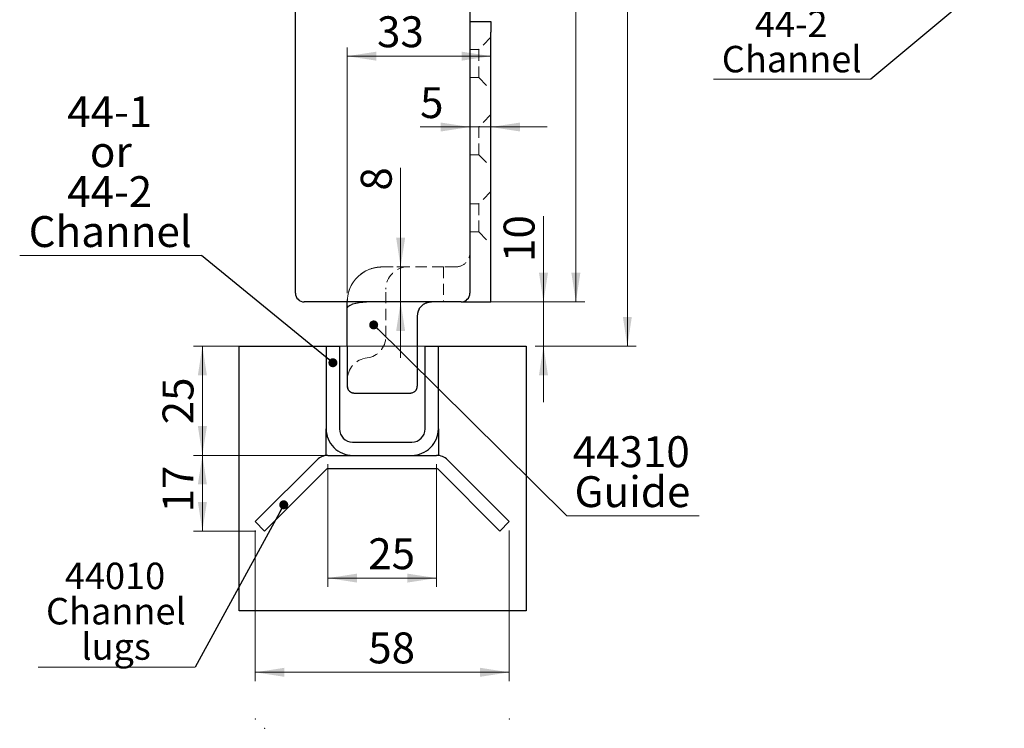
# Model space of a CAD drawing. Units: millimetres. Extents: x 3 to 636, y 9 to 766.
# Drawn here: x 20 to 243, y 9 to 169 of the extents above; entities that cross this region are included whole.
import ezdxf

# ---------------------------------------------------------------- set-up
doc = ezdxf.new("R2010")
doc.units = ezdxf.units.MM
doc.header["$LTSCALE"] = 2
doc.header["$PDSIZE"] = -1
doc.linetypes.add('SLD-Dashed', pattern=[1.905, 1.27, -0.635])
doc.linetypes.add('SLD-Solid', pattern=[0])
doc.styles.add('SLDTEXTSTYLE0', font='TXT', dxfattribs={"width": 0.75})
doc.dimstyles.new('SLDDIMSTYLE0', dxfattribs={"dimtxt": 0.18, "dimasz": 6.604, "dimexe": 0, "dimexo": 0.0625, "dimgap": 0, "dimtad": 0, "dimtih": 1, "dimtoh": 1, "dimdec": 0, "dimrnd": 1e-09, "dimzin": 0, "dimdsep": 46, "dimtxsty": 'Standard', "dimsah": 1, "dimcen": 0.09, "dimadec": 0, "dimazin": 0, "dimtfac": 6.604, "dimtdec": 0, "dimtofl": 0, "dimtmove": 0, "dimatfit": 3, "dimfxl": 1, "dimfrac": 2, "dimtolj": 1, "dimtzin": 0, "dimarcsym": 0})
doc.dimstyles.new('SLDDIMSTYLE1', dxfattribs={"dimtxt": 7, "dimasz": 6.604, "dimexe": 0, "dimexo": 0.0625, "dimgap": 1.75, "dimtad": 1, "dimdec": 0, "dimrnd": 1e-09, "dimzin": 12, "dimdsep": 46, "dimtxsty": 'SLDTEXTSTYLE0', "dimsah": 1, "dimcen": 0.09, "dimadec": 0, "dimazin": 3, "dimtfac": 1, "dimtdec": 0, "dimtofl": 0, "dimtmove": 0, "dimatfit": 3, "dimfxl": 1, "dimfrac": 2, "dimtolj": 1, "dimtzin": 12, "dimarcsym": 0})
doc.dimstyles.new('SLDDIMSTYLE2', dxfattribs={"dimtxt": 7, "dimasz": 6.604, "dimexe": 0, "dimexo": 0.0625, "dimgap": 1.75, "dimtad": 1, "dimrnd": 1e-09, "dimzin": 12, "dimdsep": 46, "dimtxsty": 'SLDTEXTSTYLE0', "dimsah": 1, "dimcen": 0.09, "dimadec": 0, "dimazin": 3, "dimtfac": 1, "dimtmove": 0, "dimatfit": 0, "dimfxl": 1, "dimfrac": 2, "dimtolj": 1, "dimtzin": 12, "dimarcsym": 0})
doc.dimstyles.new('SLDDIMSTYLE3', dxfattribs={"dimtxt": 7, "dimasz": 6.604, "dimexe": 0, "dimexo": 0.0625, "dimgap": 1.75, "dimtad": 1, "dimrnd": 1e-09, "dimzin": 12, "dimdsep": 46, "dimtxsty": 'SLDTEXTSTYLE0', "dimsah": 1, "dimcen": 0.09, "dimadec": 0, "dimazin": 3, "dimtfac": 1, "dimtofl": 0, "dimtmove": 0, "dimatfit": 3, "dimfxl": 1, "dimfrac": 2, "dimtolj": 1, "dimtzin": 12, "dimarcsym": 0})
doc.dimstyles.new('SLDDIMSTYLE4', dxfattribs={"dimtxt": 7, "dimasz": 6.604, "dimexe": 0, "dimexo": 0.0625, "dimgap": 1.75, "dimtad": 1, "dimdec": 0, "dimrnd": 1e-09, "dimzin": 12, "dimdsep": 46, "dimtxsty": 'SLDTEXTSTYLE0', "dimsah": 1, "dimcen": 0.09, "dimadec": 0, "dimazin": 3, "dimtfac": 1, "dimtdec": 0, "dimtmove": 0, "dimatfit": 0, "dimfxl": 1, "dimfrac": 2, "dimtolj": 1, "dimtzin": 12, "dimarcsym": 0})
doc.dimstyles.new('SLDDIMSTYLE5', dxfattribs={"dimtxt": 0.18, "dimasz": 2.032, "dimexe": 0, "dimexo": 0.0625, "dimgap": 0, "dimtad": 0, "dimtih": 1, "dimtoh": 1, "dimdec": 0, "dimrnd": 1e-09, "dimzin": 0, "dimdsep": 46, "dimtxsty": 'Standard', "dimblk1": 'DOT', "dimblk2": 'DOT', "dimsah": 1, "dimcen": 0.09, "dimadec": 0, "dimazin": 0, "dimtfac": 2.032, "dimtdec": 0, "dimtofl": 0, "dimtmove": 0, "dimatfit": 3, "dimldrblk": 'DOT', "dimfxl": 1, "dimfrac": 2, "dimtolj": 1, "dimtzin": 0, "dimarcsym": 0})

# ---------------------------------------------------------------- blocks, each defined once
blk = doc.blocks.new('SW_NOTE_1')
at = {"color": 0, "linetype": 'SLD-Solid', "lineweight": 0}
blk.add_line((-35.6, 0), (0, 0), dxfattribs=at)
at = {"color": 0, "linetype": 'Continuous', "lineweight": 0, "char_height": 6, "attachment_point": 2, "style": 'SLDTEXTSTYLE0'}
for s, insert in [('44-1', (-18.03, 31.54)), ('or', (-17.81, 23.54)), ('44-2', (-18.03, 15.54)), ('Channel', (-17.93, 7.54))]:
    blk.add_mtext(s, dxfattribs=dict(at, insert=insert))
blk = doc.blocks.new('_D')
at = {"color": 7, "linetype": 'SLD-Solid', "lineweight": 18}
for p, q in [((73.48, 53.59), (73.48, 19.47)), ((131.01, 53.59), (131.01, 19.47)), ((73.48, 21.47), (131.01, 21.47))]:
    blk.add_line(p, q, dxfattribs=at)
for points in [[(73.48, 21.47), (80.09, 20.45), (80.09, 22.49)], [(131.01, 21.47), (124.41, 22.49), (124.41, 20.45)]]:
    blk.add_solid(points, dxfattribs=at)
at = {"color": 7, "linetype": 'SLD-Solid', "lineweight": 18, "insert": (99.07, 30.49), "char_height": 7, "attachment_point": 1, "style": 'SLDTEXTSTYLE0'}
blk.add_mtext('58', dxfattribs=at)
blk = doc.blocks.new('_D_1')
at = {"color": 7, "linetype": 'SLD-Solid', "lineweight": 18}
for p, q in [((87.96, 70.61), (59.53, 70.61)), ((61.53, 53.47), (61.53, 70.61)), ((73.61, 53.47), (59.53, 53.47))]:
    blk.add_line(p, q, dxfattribs=at)
for points in [[(61.53, 70.61), (60.51, 64.01), (62.55, 64.01)], [(61.53, 53.47), (62.55, 60.07), (60.51, 60.07)]]:
    blk.add_solid(points, dxfattribs=at)
at = {"color": 7, "linetype": 'SLD-Solid', "lineweight": 18, "insert": (52.51, 57.68), "char_height": 7, "attachment_point": 1, "rotation": 90, "style": 'SLDTEXTSTYLE0'}
blk.add_mtext('17', dxfattribs=at)
blk = doc.blocks.new('_D_4')
at = {"color": 7, "linetype": 'SLD-Solid', "lineweight": 18}
for p, q in [((122.09, 515.99), (148.08, 515.99)), ((146.08, 515.99), (146.08, 105.36)), ((122.09, 105.36), (148.08, 105.36))]:
    blk.add_line(p, q, dxfattribs=at)
for points in [[(146.08, 515.99), (145.06, 509.38), (147.1, 509.38)], [(146.08, 105.36), (147.1, 111.97), (145.06, 111.97)]]:
    blk.add_solid(points, dxfattribs=at)
at = {"color": 7, "linetype": 'SLD-Solid', "lineweight": 18, "insert": (137.06, 339.9), "char_height": 7, "attachment_point": 1, "rotation": 90, "style": 'SLDTEXTSTYLE0'}
blk.add_mtext('DH', dxfattribs=at)
blk = doc.blocks.new('_D_10')
at = {"color": 7, "linetype": 'SLD-Solid', "lineweight": 18}
for p, q in [((138.74, 105.36), (138.74, 124.76)), ((122.09, 105.36), (140.74, 105.36)), ((138.74, 105.36), (138.74, 95.36)), ((136.84, 95.36), (140.74, 95.36)), ((138.74, 95.36), (138.74, 82.66))]:
    blk.add_line(p, q, dxfattribs=at)
for points in [[(138.74, 105.36), (139.76, 111.97), (137.73, 111.97)], [(138.74, 95.36), (137.73, 88.76), (139.76, 88.76)]]:
    blk.add_solid(points, dxfattribs=at)
at = {"color": 7, "linetype": 'SLD-Solid', "lineweight": 18, "insert": (129.72, 114.41), "char_height": 7, "attachment_point": 1, "rotation": 90, "style": 'SLDTEXTSTYLE0'}
blk.add_mtext('10', dxfattribs=at)
blk = doc.blocks.new('_D_11')
at = {"color": 7, "linetype": 'SLD-Solid', "lineweight": 18}
for p, q in [((112.95, 95.36), (59.53, 95.36)), ((61.53, 95.36), (61.53, 70.61)), ((112.95, 70.61), (59.53, 70.61))]:
    blk.add_line(p, q, dxfattribs=at)
for points in [[(61.53, 95.36), (60.51, 88.76), (62.55, 88.76)], [(61.53, 70.61), (62.55, 77.22), (60.51, 77.22)]]:
    blk.add_solid(points, dxfattribs=at)
at = {"color": 7, "linetype": 'SLD-Solid', "lineweight": 18, "insert": (52.51, 77.64), "char_height": 7, "attachment_point": 1, "rotation": 90, "style": 'SLDTEXTSTYLE0'}
blk.add_mtext('25', dxfattribs=at)
blk = doc.blocks.new('_D_12')
at = {"color": 7, "linetype": 'SLD-Solid', "lineweight": 18}
for p, q in [((89.96, 68.61), (89.96, 40.81)), ((114.54, 68.61), (114.54, 40.81)), ((89.96, 42.81), (114.54, 42.81))]:
    blk.add_line(p, q, dxfattribs=at)
for points in [[(89.96, 42.81), (96.56, 41.79), (96.56, 43.82)], [(114.54, 42.81), (107.93, 43.82), (107.93, 41.79)]]:
    blk.add_solid(points, dxfattribs=at)
at = {"color": 7, "linetype": 'SLD-Solid', "lineweight": 18, "insert": (99.07, 51.83), "char_height": 7, "attachment_point": 1, "style": 'SLDTEXTSTYLE0'}
blk.add_mtext('25', dxfattribs=at)
blk = doc.blocks.new('_D_13')
at = {"color": 7, "linetype": 'SLD-Solid', "lineweight": 18}
for p, q in [((131.84, 622.44), (159.73, 622.44)), ((157.73, 622.44), (157.73, 95.36)), ((136.84, 95.36), (159.73, 95.36))]:
    blk.add_line(p, q, dxfattribs=at)
for points in [[(157.73, 622.44), (156.72, 615.84), (158.75, 615.84)], [(157.73, 95.36), (158.75, 101.97), (156.72, 101.97)]]:
    blk.add_solid(points, dxfattribs=at)
at = {"color": 7, "linetype": 'SLD-Solid', "lineweight": 18, "insert": (148.71, 322.11), "char_height": 7, "attachment_point": 1, "rotation": 90, "style": 'SLDTEXTSTYLE0'}
blk.add_mtext('OH', dxfattribs=at)
blk = doc.blocks.new('_D_14')
at = {"color": 7, "linetype": 'SLD-Solid', "lineweight": 18}
for p, q in [((106.41, 113.3), (106.41, 135.74)), ((106.41, 105.36), (106.41, 113.3)), ((106.41, 105.36), (106.41, 92.66))]:
    blk.add_line(p, q, dxfattribs=at)
for points in [[(106.41, 113.3), (107.43, 119.9), (105.39, 119.9)], [(106.41, 105.36), (105.39, 98.76), (107.43, 98.76)]]:
    blk.add_solid(points, dxfattribs=at)
at = {"color": 7, "linetype": 'SLD-Solid', "lineweight": 18, "insert": (97.39, 130.57), "char_height": 7, "attachment_point": 1, "rotation": 90, "style": 'SLDTEXTSTYLE0'}
blk.add_mtext('8', dxfattribs=at)
blk = doc.blocks.new('_D_15')
at = {"color": 7, "linetype": 'SLD-Solid', "lineweight": 18}
for p, q in [((122.09, 144.98), (110.81, 144.98)), ((126.85, 144.98), (122.09, 144.98)), ((126.85, 144.98), (139.55, 144.98))]:
    blk.add_line(p, q, dxfattribs=at)
for points in [[(122.09, 144.98), (115.49, 145.99), (115.49, 143.96)], [(126.85, 144.98), (133.46, 143.96), (133.46, 145.99)]]:
    blk.add_solid(points, dxfattribs=at)
at = {"color": 7, "linetype": 'SLD-Solid', "lineweight": 18, "insert": (110.81, 154), "char_height": 7, "attachment_point": 1, "style": 'SLDTEXTSTYLE0'}
blk.add_mtext('5', dxfattribs=at)
blk = doc.blocks.new('_D_16')
at = {"color": 7, "linetype": 'SLD-Solid', "lineweight": 18}
for p, q in [((94.31, 107.36), (94.31, 163.02)), ((126.85, 161.02), (94.31, 161.02))]:
    blk.add_line(p, q, dxfattribs=at)
for points in [[(94.31, 161.02), (100.91, 160.01), (100.91, 162.04)], [(126.85, 161.02), (120.25, 162.04), (120.25, 160.01)]]:
    blk.add_solid(points, dxfattribs=at)
at = {"color": 7, "linetype": 'SLD-Solid', "lineweight": 18, "insert": (101.06, 170.05), "char_height": 7, "attachment_point": 1, "style": 'SLDTEXTSTYLE0'}
blk.add_mtext('33', dxfattribs=at)
blk = doc.blocks.new('_D_17')
at = {"color": 7, "linetype": 'SLD-Solid', "lineweight": 18}
for p, q in [((48.59, 272.45), (48.59, 272.54)), ((48.59, 270.54), (82.59, 270.54))]:
    blk.add_line(p, q, dxfattribs=at)
for points in [[(48.59, 270.54), (55.2, 269.53), (55.2, 271.56)], [(82.59, 270.54), (75.99, 271.56), (75.99, 269.53)]]:
    blk.add_solid(points, dxfattribs=at)
at = {"color": 7, "linetype": 'SLD-Solid', "lineweight": 18, "insert": (64.8, 279.57), "char_height": 7, "attachment_point": 1, "style": 'SLDTEXTSTYLE0'}
blk.add_mtext('34', dxfattribs=at)
blk = doc.blocks.new('SW_NOTE_2')
at = {"color": 0, "linetype": 'SLD-Solid', "lineweight": 0}
blk.add_line((-35.6, 0), (0, 0), dxfattribs=at)
at = {"color": 0, "linetype": 'Continuous', "lineweight": 0, "char_height": 6, "attachment_point": 2, "style": 'SLDTEXTSTYLE0'}
for s, insert in [('44010', (-18.17, 23.67)), ('Channel', (-17.97, 15.67)), ('lugs', (-17.94, 7.67))]:
    blk.add_mtext(s, dxfattribs=dict(at, insert=insert))
blk = doc.blocks.new('_Dot')
at = {"color": 0, "linetype": 'ByBlock', "lineweight": -2}
blk.add_line((-0.5, 0), (-1, 0), dxfattribs=at)
at = {"color": 0, "linetype": 'ByBlock', "const_width": 0.5}
blk.add_lwpolyline([(-0.25, 0, 1), (0.25, 0, 1)], format="xyb", close=True, dxfattribs=at)
blk = doc.blocks.new('SW_NOTE_3')
at = {"color": 0, "linetype": 'SLD-Solid', "lineweight": 0}
blk.add_line((-41.17, 0), (0, 0), dxfattribs=at)
at = {"color": 0, "linetype": 'Continuous', "lineweight": 0, "char_height": 7, "attachment_point": 2, "style": 'SLDTEXTSTYLE0'}
for s, insert in [('44-1', (-20.79, 36.05)), ('or', (-20.53, 27)), ('44-2', (-20.79, 17.95)), ('Channel', (-20.67, 8.9))]:
    blk.add_mtext(s, dxfattribs=dict(at, insert=insert))
blk = doc.blocks.new('SW_NOTE_4')
at = {"color": 0, "linetype": 'SLD-Solid', "lineweight": 0}
blk.add_line((29.94, 0), (0, 0), dxfattribs=at)
at = {"color": 0, "linetype": 'Continuous', "lineweight": 0, "char_height": 7, "attachment_point": 2, "style": 'SLDTEXTSTYLE0'}
for s, insert in [('44310', (14.54, 18.04)), ('Guide', (14.82, 8.99))]:
    blk.add_mtext(s, dxfattribs=dict(at, insert=insert))

msp = doc.modelspace()

# ---------------------------------------------------------------- linework, layer by layer
at = {"color": 7, "linetype": 'SLD-Solid', "lineweight": 25}
for p, q in [((82.592, 107.362), (82.592, 176.9381)), ((122.092, 176.9381), (122.092, 107.362)), ((122.092, 168.862), (126.8545, 168.862)), ((126.8545, 168.862), (126.8545, 166.4808)), ((126.8545, 105.362), (126.8545, 166.4808)), ((120.092, 105.362), (84.592, 105.362)), ((94.3107, 103.7745), (94.3107, 105.362)), ((120.092, 105.362), (126.8545, 105.362)), ((94.3107, 95.3738), (94.3107, 103.7745)), ((110.1857, 102.187), (110.1857, 95.3738)), ((69.842, 35.362), (69.842, 95.362)), ((69.842, 95.362), (89.5482, 95.362)), ((89.5482, 95.362), (92.5482, 95.362)), ((89.5482, 95.362), (89.5482, 76.612)), ((92.5482, 95.362), (92.5482, 76.612)), ((94.3107, 95.3738), (94.3107, 86.312)), ((110.1857, 95.3738), (110.1857, 86.312)), ((111.9482, 76.612), (111.9482, 95.362)), ((111.9482, 95.362), (114.9482, 95.362)), ((114.9482, 76.612), (114.9482, 95.362)), ((114.9482, 95.362), (134.842, 95.362)), ((134.842, 95.362), (134.842, 35.362)), ((95.8982, 84.7245), (108.5982, 84.7245)), ((89.5482, 70.612), (89.5482, 76.612)), ((114.9482, 76.612), (114.9482, 70.612)), ((95.5482, 73.612), (108.9482, 73.612)), ((73.4848, 55.5912), (87.4781, 69.5846)), ((89.9587, 70.612), (89.5482, 70.612)), ((89.9587, 70.612), (95.5482, 70.612)), ((95.5482, 70.612), (108.9482, 70.612)), ((108.9482, 70.612), (114.5378, 70.612)), ((114.9482, 70.612), (114.5378, 70.612)), ((117.0184, 69.5846), (131.0117, 55.5912)), ((75.6061, 53.4699), (89.5995, 67.4632)), ((89.9587, 67.6121), (114.5378, 67.6121)), ((114.897, 67.4632), (128.8904, 53.4699)), ((73.4848, 55.5912), (75.6061, 53.4699)), ((128.8904, 53.4699), (131.0117, 55.5912)), ((134.842, 35.362), (69.842, 35.362))]:
    msp.add_line(p, q, dxfattribs=at)
at = {"color": 7, "linetype": 'SLD-Dashed', "lineweight": 18}
for p, q in [((122.092, 166.4808), (122.092, 168.862)), ((126.8545, 168.862), (122.092, 168.862)), ((126.8545, 166.4808), (126.8545, 168.862)), ((122.092, 166.4808), (122.092, 116.4745)), ((126.8545, 165.2908), (124.0757, 162.512)), ((126.8545, 105.362), (126.8545, 166.4808)), ((126.8545, 153.4302), (126.8545, 165.2908)), ((124.0757, 162.512), (122.092, 162.512)), ((122.092, 162.4638), (122.092, 159.337)), ((124.0757, 162.3206), (124.0757, 162.512)), ((124.0757, 156.162), (124.0757, 162.512)), ((122.092, 156.2103), (122.092, 159.337)), ((122.092, 156.162), (124.0757, 156.162)), ((124.0757, 156.162), (126.8545, 153.3833)), ((126.8545, 147.8283), (124.0757, 145.0495)), ((126.8545, 135.9677), (126.8545, 147.8283)), ((124.0757, 145.0495), (122.092, 145.0495)), ((122.092, 145.0013), (122.092, 141.8745)), ((124.0757, 144.8581), (124.0757, 145.0495)), ((124.0757, 138.6995), (124.0757, 145.0495)), ((122.092, 138.7478), (122.092, 141.8745)), ((122.092, 138.6995), (124.0757, 138.6995)), ((124.0757, 138.6995), (126.8545, 135.9208)), ((126.8545, 130.3658), (124.0757, 127.5871)), ((126.8545, 118.5052), (126.8545, 130.3658)), ((124.0757, 127.5871), (122.092, 127.5871)), ((122.092, 127.5388), (122.092, 124.412)), ((124.0757, 127.3956), (124.0757, 127.5871)), ((124.0757, 121.237), (124.0757, 127.5871)), ((122.092, 121.2853), (122.092, 124.412)), ((122.092, 121.237), (124.0757, 121.237)), ((124.0757, 121.237), (126.8545, 118.4583)), ((116.1188, 113.2995), (102.2482, 113.2995)), ((108.122, 113.2995), (102.2482, 113.2995)), ((116.1188, 113.2995), (116.1188, 105.362)), ((118.917, 113.2995), (116.1188, 113.2995)), ((103.042, 97.4245), (103.042, 108.2195)), ((94.3107, 105.362), (94.3107, 97.4245)), ((94.3107, 103.7745), (94.3107, 105.362)), ((116.1188, 105.362), (98.6724, 105.362)), ((113.3607, 105.362), (98.6724, 105.362)), ((116.1188, 105.362), (120.092, 105.362)), ((116.1188, 105.362), (126.8545, 105.362)), ((94.3107, 95.3738), (94.3107, 103.7745)), ((110.1857, 102.187), (110.1857, 95.3738)), ((94.3107, 87.645), (94.3107, 97.4245)), ((94.3107, 95.3738), (94.3107, 86.312)), ((110.1857, 95.3738), (110.1857, 86.312)), ((95.8982, 84.7245), (108.5982, 84.7245))]:
    msp.add_line(p, q, dxfattribs=at)
at = {"color": 7, "linetype": 'SLD-Solid', "lineweight": 25, "flags": 128}
msp.add_lwpolyline([(94.3107, 103.7745), (94.3945, 104.0843), (94.6427, 104.382), (95.0458, 104.6565), (95.5882, 104.8971), (96.2492, 105.0945), (97.0032, 105.2412), (97.8215, 105.3315), (98.6724, 105.362)], dxfattribs=at)
at = {"color": 7, "linetype": 'SLD-Dashed', "lineweight": 18, "flags": 128}
msp.add_lwpolyline([(98.6724, 105.362), (97.8215, 105.3315), (97.0032, 105.2412), (96.2492, 105.0945), (95.5882, 104.8971), (95.0458, 104.6565), (94.6427, 104.382), (94.3945, 104.0843), (94.3107, 103.7745)], dxfattribs=at)
at = {"color": 7, "linetype": 'SLD-Dashed', "lineweight": 18}
for centre, radius, start, end in [((118.917, 116.4745), 3.175, 269.999538, 0.000294), ((102.2483, 105.362), 7.9375, 90.000074, 180.000079), ((102.2483, 105.362), 7.9375, 90.000074, 180.000079), ((108.122, 108.2195), 5.08, 90.000252, 179.999911), ((113.3609, 102.187), 3.1752, 150.000762, 179.999412), ((98.2795, 97.4245), 4.7625, 276.482496, 0.00013), ((99.3908, 87.645), 5.08, 96.482974, 179.999864)]:
    msp.add_arc(centre, radius, start, end, dxfattribs=at)
at = {"color": 7, "linetype": 'SLD-Solid', "lineweight": 25}
for centre, radius, start, end in [((84.592, 107.362), 2, 180.000303, 269.99959), ((120.092, 107.362), 2, 270.000345, 359.999788), ((113.3609, 102.187), 3.1752, 150.000762, 179.999412), ((95.5482, 76.612), 6, 180.000056, 270.000104), ((95.5483, 76.6121), 3, 180.000557, 269.999603), ((108.9482, 76.6121), 3, 270.000388, 359.999443), ((108.9483, 76.612), 6, 269.999906, 359.999921), ((89.9587, 67.104), 3.508, 89.99991, 134.999917), ((114.5378, 67.104), 3.508, 45.000112, 90.00006), ((89.9587, 67.104), 0.5081, 90.006027, 134.997585), ((114.5378, 67.104), 0.5081, 45.002415, 89.993973)]:
    msp.add_arc(centre, radius, start, end, dxfattribs=at)
at = {"color": 7, "linetype": 'SLD-Dashed', "lineweight": 18}
for points, knots in [([(102.2482, 113.2995), (101.3735, 113.2151), (99.588, 113.0427), (97.2116, 111.685), (95.422, 109.6829), (94.4551, 107.4611), (94.353, 105.9759), (94.3107, 105.362)], [0, 0, 0, 0, 0.2104958, 0.42966987, 0.64165637, 0.85188454, 1, 1, 1, 1]), ([(94.3107, 105.362), (94.3969, 106.2462), (94.5689, 108.0124), (95.9032, 110.3599), (97.8341, 112.1195), (100.0536, 113.1343), (101.5717, 113.2486), (102.2482, 113.2995)], [0, 0, 0, 0, 0.21270888, 0.42491929, 0.63397142, 0.8368899, 1, 1, 1, 1]), ([(113.3607, 105.362), (113.3577, 105.362), (113.1962, 105.3621), (112.942, 105.3419), (112.6036, 105.2747), (112.331, 105.195), (112.0592, 105.0881), (111.7552, 104.9343), (111.4888, 104.7587), (111.2603, 104.5716), (111.0553, 104.3777), (110.8748, 104.1692), (110.7182, 103.9522), (110.6471, 103.8342), (110.6111, 103.7745)], [0, 0, 0, 0, 0.0027688, 0.14574666, 0.22908095, 0.31390254, 0.40182414, 0.49233519, 0.62106276, 0.68885875, 0.75868868, 0.87559524, 0.93719303, 1, 1, 1, 1]), ([(95.8982, 84.7245), (95.8373, 84.7266), (95.7073, 84.731), (95.4719, 84.7755), (95.0536, 84.926), (94.5407, 85.3605), (94.3221, 85.9387), (94.3123, 86.2606), (94.3107, 86.312)], [0, 0, 0, 0, 0.073842, 0.15747756, 0.28924577, 0.60961855, 0.93764004, 1, 1, 1, 1]), ([(110.1857, 86.312), (110.1395, 86.0229), (110.0415, 85.4103), (109.4665, 84.9348), (109.0203, 84.7761), (108.8066, 84.7317), (108.6598, 84.7267), (108.5982, 84.7245)], [0, 0, 0, 0, 0.34770926, 0.73668213, 0.82152222, 0.92510229, 1, 1, 1, 1])]:
    msp.add_open_spline(points, degree=3, knots=knots, dxfattribs=at)
at = {"color": 7, "linetype": 'SLD-Solid', "lineweight": 25}
for points, knots in [([(110.6111, 103.7745), (110.6452, 103.8313), (110.7136, 103.9449), (110.8303, 104.108), (110.9569, 104.2645), (111.099, 104.4187), (111.2556, 104.5674), (111.4275, 104.7088), (111.607, 104.8368), (111.8147, 104.9641), (112.0516, 105.0844), (112.3201, 105.1912), (112.5956, 105.2729), (112.9389, 105.3417), (113.1962, 105.3621), (113.3577, 105.362), (113.3607, 105.362)], [0, 0, 0, 0, 0.05973123, 0.1197014, 0.18075007, 0.24133494, 0.3088786, 0.37550344, 0.44209116, 0.5077278, 0.59521123, 0.68152444, 0.76817689, 0.85427196, 0.99723155, 1, 1, 1, 1]), ([(94.3107, 86.312), (94.357, 86.0229), (94.455, 85.4103), (95.03, 84.9348), (95.4762, 84.7761), (95.6898, 84.7317), (95.8366, 84.7267), (95.8982, 84.7245)], [0, 0, 0, 0, 0.34770918, 0.73668215, 0.82152224, 0.92510211, 1, 1, 1, 1]), ([(108.5982, 84.7245), (108.6592, 84.7266), (108.7892, 84.731), (109.0246, 84.7755), (109.4428, 84.926), (109.9558, 85.3605), (110.1744, 85.9387), (110.1842, 86.2606), (110.1857, 86.312)], [0, 0, 0, 0, 0.07384173, 0.15747757, 0.28924563, 0.6096186, 0.93764001, 1, 1, 1, 1])]:
    msp.add_open_spline(points, degree=3, knots=knots, dxfattribs=at)
at = {"color": 7, "linetype": 'Continuous', "lineweight": 0}
for p in [(73.4848, 10.9042), (131.0117, 10.9042), (75.6061, 8.7828)]:
    msp.add_point(p, dxfattribs=at)

# ---------------------------------------------------------------- block references
for name, p in [('SW_NOTE_1', (212.8639, 155.8151)), ('SW_NOTE_3', (61.3398, 115.8953)), ('SW_NOTE_4', (144.0657, 56.8972)), ('SW_NOTE_2', (59.9227, 22.6387))]:
    msp.add_blockref(name, p, dxfattribs=at)

# ---------------------------------------------------------------- dimensions: what is measured, and where the dimension line sits
at = {"color": 7, "linetype": 'SLD-Solid', "lineweight": 18}
for base, p1, p2, text, picture, middle in [((157.7348, 95.362), (129.842, 622.4449), (134.842, 95.362), 'OH', '_D_13', (157.7348, 329.3569)), ((146.0808, 105.362), (120.092, 515.9879), (120.092, 105.362), 'DH', '_D_4', (146.0808, 346.5555))]:
    dim = msp.add_linear_dim(base=base, p1=p1, p2=p2, angle=90, text=text, dimstyle='SLDDIMSTYLE3', dxfattribs=at)
    dim.commit()
    dim.dimension.update_dxf_attribs({"geometry": picture, "text_midpoint": middle, "dimtype": 160})
for base, p1, p2, dimstyle, picture, middle in [((82.592, 270.542), (48.592, 270.4543), (82.592, 107.362), 'SLDDIMSTYLE3', '_D_17', (69.9679, 270.542)), ((94.3107, 161.0226), (126.8545, 168.862), (94.3107, 105.362), 'SLDDIMSTYLE1', '_D_16', (106.2292, 161.0226)), ((122.092, 144.9753), (126.8545, 168.862), (122.092, 107.362), 'SLDDIMSTYLE4', '_D_15', (113.3937, 144.9753)), ((114.5378, 42.8084), (89.9587, 70.612), (114.5378, 70.612), 'SLDDIMSTYLE1', '_D_12', (104.2454, 42.8084)), ((131.0117, 21.4699), (73.4848, 55.5912), (131.0117, 55.5912), 'SLDDIMSTYLE1', '_D', (104.2454, 21.4699))]:
    dim = msp.add_linear_dim(base=base, p1=p1, p2=p2, dimstyle=dimstyle, dxfattribs=at)
    dim.commit()
    dim.dimension.update_dxf_attribs({"geometry": picture, "text_midpoint": middle, "dimtype": 160})
for base, p1, p2, dimstyle, picture, middle in [((106.4102, 113.2995), (120.092, 105.362), (102.2482, 113.2995), 'SLDDIMSTYLE4', '_D_14', (106.4102, 133.155)), ((138.7435, 95.362), (120.092, 105.362), (134.842, 95.362), 'SLDDIMSTYLE2', '_D_10', (138.7435, 119.5867)), ((61.5303, 70.612), (114.9482, 95.362), (114.9482, 70.612), 'SLDDIMSTYLE1', '_D_11', (61.5303, 82.8095)), ((61.5303, 70.612), (75.6061, 53.4699), (89.9587, 70.612), 'SLDDIMSTYLE1', '_D_1', (61.5303, 62.8494))]:
    dim = msp.add_linear_dim(base=base, p1=p1, p2=p2, angle=90, dimstyle=dimstyle, dxfattribs=at)
    dim.commit()
    dim.dimension.update_dxf_attribs({"geometry": picture, "text_midpoint": middle, "dimtype": 160})

# ---------------------------------------------------------------- leaders
at = {"color": 7, "linetype": 'Continuous', "lineweight": 0}
for points, dimstyle in [([(243.0662, 181.0304), (212.8639, 155.8151)], 'SLDDIMSTYLE0'), ([(91.0824, 91.5857), (61.3398, 115.8953)], 'SLDDIMSTYLE5'), ([(100.3083, 100.1502), (144.0657, 56.8972)], 'SLDDIMSTYLE5'), ([(79.9476, 59.4128), (59.9227, 22.6387)], 'SLDDIMSTYLE5')]:
    msp.add_leader(points, dimstyle=dimstyle, dxfattribs=at)

doc.saveas('drawing.dxf')
